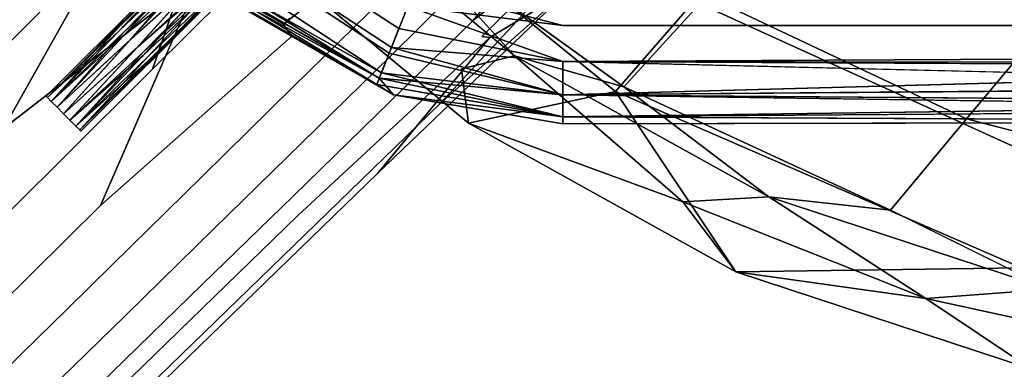
# Model space of a CAD drawing. Units: inches. Extents: x -7.6 to 14.7, y -14 to 7.6.
# Drawn here: x -6.2 to -3.9, y -6.8 to -5.9 of the extents above; entities that cross this region are included whole.
import ezdxf

# ---------------------------------------------------------------- set-up
doc = ezdxf.new("R2010")
doc.units = ezdxf.units.IN
doc.header["$MEASUREMENT"] = 0
doc.layers.add('SEAT-LEGWOOD', color=5, linetype='Continuous')
doc.layers.add('SEAT-SEAT', color=5, linetype='Continuous')

msp = doc.modelspace()

# ---------------------------------------------------------------- linework, layer by layer
at = {"layer": 'SEAT-LEGWOOD'}
for points, invisible_edges in [([(-5.1411, -5.6659, 17.3562), (-4.6946, -5.3753, 23.0625), (-5.1413, -5.9314, 17.3744)], 12), ([(-4.6946, -5.3753, 23.0625), (-4.7399, -5.6125, 23.0835), (-5.1413, -5.9314, 17.3744)], 1), ([(-6.3905, -5.9293, 17.4023), (-6.2681, -6.191, 17.4127), (-5.94, -5.606, 23.1722)], 1), ([(-5.7963, -5.8255, 23.1779), (-5.94, -5.606, 23.1722), (-6.2681, -6.191, 17.4127)], 1), ([(-5.2211, -6.1308, 17.3939), (-5.1413, -5.9314, 17.3744), (-4.7399, -5.6125, 23.0835)], 1), ([(-5.2211, -6.1308, 17.3939), (-4.7399, -5.6125, 23.0835), (-4.8836, -5.8305, 23.1104)], 2), ([(-5.6065, -5.6382, 11.2586), (-5.6822, -5.7139, 11.2449), (-5.3205, -5.9515, 11.2449)], 13), ([(-5.3205, -5.9515, 11.2449), (-5.2811, -5.852, 11.2586), (-5.6065, -5.6382, 11.2586)], 13), ([(-5.694, -5.833, 11.6518), (-5.1411, -5.6659, 17.3562), (-5.5735, -6.0913, 11.6589)], 13), ([(-5.1411, -5.6659, 17.3562), (-5.1413, -5.9314, 17.3744), (-5.5735, -6.0913, 11.6589)], 3), ([(-5.6822, -5.7139, 11.2449), (-5.727, -5.7588, 11.2093), (-5.3439, -6.0105, 11.2093)], 12), ([(-5.3205, -5.9515, 11.2449), (-5.6822, -5.7139, 11.2449), (-5.3439, -6.0105, 11.2093)], 2), ([(-5.5967, -5.9413, 23.3718), (-5.8179, -5.7392, 23.5733), (-5.8324, -5.7537, 23.3753)], 13), ([(-5.7963, -5.8255, 23.1779), (-5.5967, -5.9413, 23.3718), (-5.8324, -5.7537, 23.3753)], 2), ([(-5.5822, -5.9268, 23.5697), (-5.8179, -5.7392, 23.5733), (-5.5967, -5.9413, 23.3718)], 3), ([(-5.7166, -5.7483, 10.8272), (-5.3384, -5.9968, 10.8272), (-5.7725, -5.8043, 10.9162)], 2), ([(-5.7166, -5.7483, 10.8272), (-5.2991, -5.8974, 10.7887), (-5.3384, -5.9968, 10.8272)], 1), ([(-5.3399, -6.017, 23.1582), (-5.3425, -5.7376, 26.3395), (-5.5967, -5.9413, 23.3718)], 13), ([(-5.5967, -5.9413, 23.3718), (-5.3425, -5.7376, 26.3395), (-5.5822, -5.9268, 23.5697)], 2), ([(-5.1046, -5.7842, 26.3252), (-5.3425, -5.7376, 26.3395), (-5.3399, -6.017, 23.1582)], 3), ([(-6.0433, -5.7725, 10.0498), (-5.9107, -6.049, 8.7844), (-6.138, -5.8681, 8.7878)], 3), ([(-5.8254, -5.7981, 10.9819), (-5.9107, -6.049, 8.7844), (-6.0433, -5.7725, 10.0498)], 14), ([(-5.727, -5.7588, 11.2093), (-5.7626, -5.7944, 11.1549), (-5.3624, -6.0573, 11.1549)], 12), ([(-5.3439, -6.0105, 11.2093), (-5.727, -5.7588, 11.2093), (-5.3624, -6.0573, 11.1549)], 2), ([(-5.8355, -5.7837, 11.0236), (-6.1627, -6.1169, 11.0454), (-6.1657, -6.1139, 11.0236)], 1), ([(-5.9985, -5.951, 11.005), (-5.8355, -5.7837, 11.0236), (-6.1657, -6.1139, 11.0236)], 13), ([(-5.8355, -5.7837, 11.0236), (-5.9918, -5.9478, 11.0485), (-6.1627, -6.1169, 11.0454)], 12), ([(-5.8337, -5.7883, 11.0011), (-5.8355, -5.7837, 11.0236), (-5.9985, -5.951, 11.005)], 2), ([(-5.9916, -5.9578, 10.9871), (-5.8337, -5.7883, 11.0011), (-5.9985, -5.951, 11.005)], 12), ([(-5.9918, -5.9478, 11.0485), (-5.827, -5.7867, 11.0534), (-5.9798, -5.9598, 11.07)], 14), ([(-5.9807, -5.9688, 10.9733), (-5.8254, -5.7981, 10.9819), (-5.9916, -5.9578, 10.9871)], 12), ([(-5.827, -5.7867, 11.0534), (-5.8166, -5.7936, 11.0682), (-5.9798, -5.9598, 11.07)], 12), ([(-5.9798, -5.9598, 11.07), (-5.808, -5.8002, 11.0756), (-5.9626, -5.977, 11.0814)], 12), ([(-5.8122, -5.8119, 10.9691), (-5.9107, -6.049, 8.7844), (-5.8254, -5.7981, 10.9819)], 1), ([(-5.7534, -5.8325, 10.9311), (-5.7725, -5.8043, 10.9162), (-5.3675, -6.0703, 10.9162)], 2), ([(-5.7725, -5.8043, 10.9162), (-5.3384, -5.9968, 10.8272), (-5.3675, -6.0703, 10.9162)], 13), ([(-5.0183, -5.8694, 24.7242), (-5.1046, -5.7842, 26.3252), (-5.3399, -6.017, 23.1582)], 13), ([(-5.2597, -5.7979, 10.8023), (-4.9278, -5.9438, 10.7874), (-5.2991, -5.8974, 10.7887)], 13), ([(-4.9278, -5.8568, 10.804), (-4.9278, -5.9438, 10.7874), (-5.2597, -5.7979, 10.8023)], 3), ([(-6.138, -5.8681, 8.7878), (-6.6093, -6.0229, 5.9839), (-6.3978, -5.8068, 8.8303)], 13), ([(-6.0358, -6.3758, 17.4092), (-5.7963, -5.8255, 23.1779), (-6.2681, -6.191, 17.4127)], 12), ([(-5.5775, -5.9704, 23.1724), (-5.7963, -5.8255, 23.1779), (-6.0358, -6.3758, 17.4092)], 1), ([(-5.9675, -5.9819, 10.9659), (-5.8122, -5.8119, 10.9691), (-5.9807, -5.9688, 10.9733)], 12), ([(-5.9501, -5.9993, 10.9659), (-5.7962, -5.828, 10.9646), (-5.9675, -5.9819, 10.9659)], 12), ([(-5.9626, -5.977, 11.0814), (-5.7873, -5.819, 11.0827), (-5.9452, -5.9944, 11.0814)], 12), ([(-5.7962, -5.828, 10.9646), (-5.9107, -6.049, 8.7844), (-5.8122, -5.8119, 10.9691)], 3), ([(-5.7801, -5.8439, 10.9691), (-5.9107, -6.049, 8.7844), (-5.7962, -5.828, 10.9646)], 3), ([(-5.5775, -5.9704, 23.1724), (-5.5967, -5.9413, 23.3718), (-5.7963, -5.8255, 23.1779)], 12), ([(-5.933, -6.0164, 10.9772), (-5.7801, -5.8439, 10.9691), (-5.9501, -5.9993, 10.9659)], 12), ([(-5.9452, -5.9944, 11.0814), (-5.7684, -5.8398, 11.0756), (-5.9321, -6.0075, 11.074)], 12), ([(-5.9321, -6.0075, 11.074), (-5.7619, -5.8483, 11.0682), (-5.9211, -6.0185, 11.0602)], 12), ([(-5.752, -5.8672, 11.0236), (-5.694, -5.833, 11.6518), (-5.9107, -6.049, 8.7844)], 13), ([(-5.694, -5.833, 11.6518), (-5.5735, -6.0913, 11.6589), (-5.9107, -6.049, 8.7844)], 3), ([(-5.7663, -5.8572, 10.9819), (-5.9107, -6.049, 8.7844), (-5.7801, -5.8439, 10.9691)], 3), ([(-5.3624, -6.0573, 11.1549), (-5.7472, -5.8408, 11.1118), (-5.3736, -6.0856, 11.0897)], 2), ([(-5.3736, -6.0856, 11.0897), (-5.7472, -5.8408, 11.1118), (-5.7297, -5.8681, 11.0869)], 1), ([(-5.37, -6.2975, 17.4162), (-5.2211, -6.1308, 17.3939), (-4.8836, -5.8305, 23.1104)], 1), ([(-5.37, -6.2975, 17.4162), (-4.8836, -5.8305, 23.1104), (-5.1024, -5.973, 23.1373)], 2), ([(-4.9257, -5.8664, 23.3163), (-5.1024, -5.973, 23.1373), (-4.8836, -5.8305, 23.1104)], 2), ([(-5.0922, -5.9419, 23.7345), (-4.9109, -5.8519, 23.5143), (-4.896, -5.8374, 23.7122)], 13), ([(-4.896, -5.8374, 23.7122), (-5.0774, -5.9275, 23.9325), (-5.0922, -5.9419, 23.7345)], 13), ([(4.9278, -5.9438, 10.7874), (-4.9278, -5.8568, 10.804), (4.6198, -5.8445, 10.8093)], 13), ([(-6.3518, -6.0841, 5.9361), (-6.6093, -6.0229, 5.9839), (-6.138, -5.8681, 8.7878)], 3), ([(-6.138, -5.8681, 8.7878), (-5.9107, -6.049, 8.7844), (-6.3518, -6.0841, 5.9361)], 3), ([(-5.9209, -6.0285, 10.9988), (-6.0851, -6.1945, 11.0019), (-5.752, -5.8672, 11.0236)], 14), ([(-5.752, -5.8672, 11.0236), (-6.0851, -6.1945, 11.0019), (-6.0822, -6.1975, 11.0236)], 1), ([(-6.0822, -6.1975, 11.0236), (-5.9143, -6.0253, 11.0422), (-5.7521, -5.8646, 11.0385)], 13), ([(-6.0822, -6.1975, 11.0236), (-5.7521, -5.8646, 11.0385), (-5.752, -5.8672, 11.0236)], 1), ([(-5.9209, -6.0285, 10.9988), (-5.7663, -5.8572, 10.9819), (-5.933, -6.0164, 10.9772)], 13), ([(-5.9211, -6.0185, 11.0602), (-5.7549, -5.8588, 11.0534), (-5.9143, -6.0253, 11.0422)], 12), ([(-5.9209, -6.0285, 10.9988), (-5.7565, -5.8655, 11.0011), (-5.7663, -5.8572, 10.9819)], 12), ([(-5.752, -5.8672, 11.0236), (-5.7565, -5.8655, 11.0011), (-5.9209, -6.0285, 10.9988)], 12), ([(-5.7565, -5.8655, 11.0011), (-5.9107, -6.049, 8.7844), (-5.7663, -5.8572, 10.9819)], 3), ([(-5.752, -5.8672, 11.0236), (-5.9107, -6.049, 8.7844), (-5.7565, -5.8655, 11.0011)], 3), ([(-5.7264, -5.874, 10.969), (-5.3675, -6.0703, 10.9162), (-5.7203, -5.8855, 10.9956)], 2), ([(-5.0183, -5.8694, 24.7242), (-5.3399, -6.017, 23.1582), (-5.0479, -5.8985, 24.3284)], 3), ([(-5.3205, -5.9515, 11.2449), (-4.9278, -5.9438, 11.2598), (-5.2811, -5.852, 11.2586)], 13), ([(-4.9278, -5.9438, 11.2598), (-4.9278, -5.8568, 11.2433), (-5.2811, -5.852, 11.2586)], 1), ([(-5.1218, -5.9708, 23.3387), (-5.1024, -5.973, 23.1373), (-4.9257, -5.8664, 23.3163)], 12), ([(-5.107, -5.9564, 23.5366), (-5.1218, -5.9708, 23.3387), (-4.9257, -5.8664, 23.3163)], 14), ([(-5.0922, -5.9419, 23.7345), (-5.107, -5.9564, 23.5366), (-4.9109, -5.8519, 23.5143)], 14), ([(-4.9109, -5.8519, 23.5143), (-5.107, -5.9564, 23.5366), (-4.9257, -5.8664, 23.3163)], 3), ([(-4.9278, -5.9438, 10.7874), (-4.9278, -5.8568, 10.804), (4.9278, -5.9438, 10.7874)], 3), ([(-2.4639, -5.8694, 11.2478), (-4.9278, -5.8568, 11.2433), (-4.9278, -5.9438, 11.2598)], 14), ([(-2.4639, -5.8694, 11.2478), (-4.9278, -5.9438, 11.2598), (0, -5.8694, 11.2478)], 3), ([(0, -5.8694, 11.2478), (-4.9278, -5.9438, 11.2598), (4.9278, -5.9438, 11.2598)], 13), ([(-5.333, -6.1108, 11.0236), (-5.3736, -6.0856, 11.0897), (-5.721, -5.8842, 11.0559)], 12), ([(-5.333, -6.1108, 11.0236), (-5.721, -5.8842, 11.0559), (-5.7184, -5.8893, 11.0236)], 1), ([(-5.7203, -5.8855, 10.9956), (-5.3675, -6.0703, 10.9162), (-5.333, -6.1108, 11.0236)], 13), ([(-5.7203, -5.8855, 10.9956), (-5.333, -6.1108, 11.0236), (-5.7184, -5.8893, 11.0236)], 1), ([(-5.0479, -5.8985, 24.3284), (-5.3399, -6.017, 23.1582), (-5.0774, -5.9275, 23.9325)], 3), ([(-4.9278, -5.9438, 10.7874), (-4.9278, -6.0308, 10.804), (-5.2991, -5.8974, 10.7887)], 1), ([(-5.3399, -6.017, 23.1582), (-5.5967, -5.9413, 23.3718), (-5.5775, -5.9704, 23.1724)], 13), ([(-5.5737, -6.3531, 11.6752), (-5.5735, -6.0913, 11.6589), (-5.1413, -5.9314, 17.3744)], 3), ([(-5.5737, -6.3531, 11.6752), (-5.1413, -5.9314, 17.3744), (-5.2211, -6.1308, 17.3939)], 14), ([(-5.0774, -5.9275, 23.9325), (-5.3399, -6.017, 23.1582), (-5.0922, -5.9419, 23.7345)], 3), ([(-5.3399, -6.017, 23.1582), (-5.107, -5.9564, 23.5366), (-5.0922, -5.9419, 23.7345)], 13), ([(-4.9278, -6.0308, 11.2433), (-4.9278, -5.9438, 11.2598), (-5.3205, -5.9515, 11.2449)], 3), ([(-4.9278, -5.9438, 11.2598), (-4.9278, -6.0308, 11.2433), (4.9278, -5.9438, 11.2598)], 3), ([(4.9278, -5.9438, 11.2598), (-4.9278, -6.0308, 11.2433), (4.6198, -6.0431, 11.2379)], 13), ([(4.9278, -5.9438, 10.7874), (0, -6.0182, 10.7994), (-4.9278, -5.9438, 10.7874)], 3), ([(-4.9278, -5.9438, 10.7874), (0, -6.0182, 10.7994), (-2.4639, -6.0182, 10.7994)], 13), ([(-4.9278, -5.9438, 10.7874), (-2.4639, -6.0182, 10.7994), (-4.9278, -6.0308, 10.804)], 13), ([(-5.9985, -5.951, 11.005), (-6.1657, -6.1139, 11.0236), (-6.1627, -6.1169, 11.0019)], 1), ([(-5.9985, -5.951, 11.005), (-6.1627, -6.1169, 11.0019), (-5.9916, -5.9578, 10.9871)], 12), ([(-5.9918, -5.9478, 11.0485), (-5.9798, -5.9598, 11.07), (-6.1535, -6.1262, 11.0654)], 1), ([(-5.9916, -5.9578, 10.9871), (-6.1535, -6.1262, 10.9819), (-5.9807, -5.9688, 10.9733)], 12), ([(-6.1393, -6.1403, 11.0785), (-5.9798, -5.9598, 11.07), (-5.9626, -5.977, 11.0814)], 2), ([(-5.9807, -5.9688, 10.9733), (-6.1393, -6.1403, 10.9687), (-5.9675, -5.9819, 10.9659)], 12), ([(-5.3205, -5.9515, 11.2449), (-5.3439, -6.0105, 11.2093), (-4.9278, -6.0308, 11.2433)], 2), ([(-5.3399, -6.017, 23.1582), (-5.1218, -5.9708, 23.3387), (-5.107, -5.9564, 23.5366)], 13), ([(-6.1239, -6.1557, 11.0827), (-5.9626, -5.977, 11.0814), (-5.9452, -5.9944, 11.0814)], 2), ([(-5.9675, -5.9819, 10.9659), (-6.1239, -6.1557, 10.9646), (-5.9501, -5.9993, 10.9659)], 12), ([(-5.5519, -6.2245, 20.3056), (-5.5775, -5.9704, 23.1724), (-6.0358, -6.3758, 17.4092)], 13), ([(-5.3399, -6.017, 23.1582), (-5.5775, -5.9704, 23.1724), (-5.5519, -6.2245, 20.3056)], 3), ([(-5.37, -6.2975, 17.4162), (-5.1024, -5.973, 23.1373), (-5.5633, -6.4005, 17.437)], 12), ([(-5.5633, -6.4005, 17.437), (-5.1024, -5.973, 23.1373), (-5.3399, -6.017, 23.1582)], 14), ([(-5.1024, -5.973, 23.1373), (-5.1218, -5.9708, 23.3387), (-5.3399, -6.017, 23.1582)], 14), ([(-6.1086, -6.1711, 11.0785), (-5.9452, -5.9944, 11.0814), (-5.9321, -6.0075, 11.074)], 2), ([(-5.9501, -5.9993, 10.9659), (-6.1086, -6.1711, 10.9687), (-5.933, -6.0164, 10.9772)], 12), ([(-6.0944, -6.1852, 11.0654), (-5.9321, -6.0075, 11.074), (-5.9211, -6.0185, 11.0602)], 2), ([(-5.933, -6.0164, 10.9772), (-6.0944, -6.1852, 10.9819), (-5.9209, -6.0285, 10.9988)], 12), ([(-4.9278, -6.0308, 11.2433), (-5.3439, -6.0105, 11.2093), (-4.9278, -6.1108, 11.1907)], 1), ([(-6.0851, -6.1945, 11.0454), (-5.9211, -6.0185, 11.0602), (-5.9143, -6.0253, 11.0422)], 2), ([(-6.0851, -6.1945, 11.0454), (-5.9143, -6.0253, 11.0422), (-6.0822, -6.1975, 11.0236)], 2), ([(-5.5633, -6.4005, 17.437), (-5.3399, -6.017, 23.1582), (-5.5519, -6.2245, 20.3056)], 13), ([(-4.9278, -6.0308, 10.804), (-2.4639, -6.0182, 10.7994), (-2.4639, -6.09, 10.8381)], 2), ([(-4.9278, -6.0308, 11.2433), (-2.4639, -6.0431, 11.2379), (0, -6.0431, 11.2379)], 12), ([(-4.9278, -6.0308, 11.2433), (0, -6.0431, 11.2379), (1.2319, -6.0431, 11.2379)], 13), ([(-4.9278, -6.0308, 11.2433), (4.3118, -6.0431, 11.2379), (4.6198, -6.0431, 11.2379)], 1), ([(3.6958, -6.0431, 11.2379), (-4.9278, -6.0308, 11.2433), (3.0799, -6.0431, 11.2379)], 3), ([(3.0799, -6.0431, 11.2379), (-4.9278, -6.0308, 11.2433), (2.4639, -6.0431, 11.2379)], 3), ([(2.4639, -6.0431, 11.2379), (-4.9278, -6.0308, 11.2433), (1.2319, -6.0431, 11.2379)], 3), ([(-4.9278, -6.0308, 11.2433), (3.6958, -6.0431, 11.2379), (4.0038, -6.0431, 11.2379)], 13), ([(-4.9278, -6.0308, 11.2433), (4.0038, -6.0431, 11.2379), (4.3118, -6.0431, 11.2379)], 13), ([(-6.1262, -6.2637, 5.9326), (-6.3518, -6.0841, 5.9361), (-5.9107, -6.049, 8.7844)], 3), ([(-6.1262, -6.2637, 5.9326), (-5.9107, -6.049, 8.7844), (-5.7908, -6.3051, 8.7945)], 14), ([(-5.7908, -6.3051, 8.7945), (-5.9107, -6.049, 8.7844), (-5.5735, -6.0913, 11.6589)], 3), ([(-4.9278, -6.1108, 11.1907), (-2.4639, -6.1294, 11.1698), (-2.4639, -6.0431, 11.2379)], 2), ([(-6.4588, -6.1922, 4.5102), (-6.3518, -6.0841, 5.9361), (-6.1262, -6.2637, 5.9326)], 14), ([(-4.9278, -6.1634, 11.1106), (-5.3736, -6.0856, 11.0897), (-4.9278, -6.18, 11.0236)], 2), ([(-4.9278, -6.18, 11.0236), (-5.3736, -6.0856, 11.0897), (-5.333, -6.1108, 11.0236)], 1), ([(-5.7908, -6.3051, 8.7945), (-5.5735, -6.0913, 11.6589), (-5.5737, -6.3531, 11.6752)], 14), ([(-4.9278, -6.1108, 10.8566), (-2.4639, -6.09, 10.8381), (-2.4639, -6.1452, 10.9002)], 2), ([(-6.1627, -6.1169, 11.0019), (-6.1657, -6.1139, 11.0236), (-6.1535, -6.1262, 10.9819)], 2), ([(-6.1535, -6.1262, 10.9819), (-6.1657, -6.1139, 11.0236), (-6.1627, -6.1169, 11.0454)], 13), ([(-6.1535, -6.1262, 10.9819), (-6.1627, -6.1169, 11.0454), (-6.1535, -6.1262, 11.0654)], 13), ([(-6.1535, -6.1262, 10.9819), (-6.1535, -6.1262, 11.0654), (-6.1393, -6.1403, 10.9687)], 3), ([(-6.1393, -6.1403, 10.9687), (-6.1535, -6.1262, 11.0654), (-6.1393, -6.1403, 11.0785)], 13), ([(-5.6525, -6.5498, 11.6933), (-5.5737, -6.3531, 11.6752), (-5.2211, -6.1308, 17.3939)], 3), ([(-5.6525, -6.5498, 11.6933), (-5.2211, -6.1308, 17.3939), (-5.37, -6.2975, 17.4162)], 14), ([(-4.9278, -6.1634, 11.1106), (-2.4639, -6.1748, 11.0729), (-2.4639, -6.1294, 11.1698)], 2), ([(-6.1393, -6.1403, 10.9687), (-6.1393, -6.1403, 11.0785), (-6.1239, -6.1557, 10.9646)], 3), ([(-6.1239, -6.1557, 10.9646), (-6.1393, -6.1403, 11.0785), (-6.1239, -6.1557, 11.0827)], 13), ([(-6.1239, -6.1557, 10.9646), (-6.1239, -6.1557, 11.0827), (-6.1086, -6.1711, 10.9687)], 3), ([(-6.1086, -6.1711, 10.9687), (-6.1239, -6.1557, 11.0827), (-6.1086, -6.1711, 11.0785)], 13), ([(-4.9278, -6.1634, 10.9367), (-2.4639, -6.1452, 10.9002), (-2.4639, -6.1748, 10.9744)], 2), ([(-6.1086, -6.1711, 10.9687), (-6.1086, -6.1711, 11.0785), (-6.0944, -6.1852, 10.9819)], 3), ([(-6.0944, -6.1852, 10.9819), (-6.1086, -6.1711, 11.0785), (-6.0944, -6.1852, 11.0654)], 13), ([(-4.9278, -6.18, 11.0236), (-2.4639, -6.1748, 10.9744), (-2.4639, -6.1748, 11.0729)], 2), ([(-6.0358, -6.3758, 17.4092), (-6.2681, -6.191, 17.4127), (-6.4604, -6.7959, 11.6445)], 3), ([(-6.234, -6.3711, 4.5068), (-6.4588, -6.1922, 4.5102), (-6.1262, -6.2637, 5.9326)], 3), ([(-6.0944, -6.1852, 10.9819), (-6.0944, -6.1852, 11.0654), (-6.0851, -6.1945, 11.0019)], 3), ([(-6.0851, -6.1945, 11.0019), (-6.0944, -6.1852, 11.0654), (-6.0822, -6.1975, 11.0236)], 3), ([(-6.0822, -6.1975, 11.0236), (-6.0944, -6.1852, 11.0654), (-6.0851, -6.1945, 11.0454)], 1), ([(-6.0358, -6.3758, 17.4092), (-5.7639, -6.4319, 17.4531), (-5.5519, -6.2245, 20.3056)], 13), ([(-5.5519, -6.2245, 20.3056), (-5.7639, -6.4319, 17.4531), (-5.5633, -6.4005, 17.437)], 14), ([(-6.234, -6.3711, 4.5068), (-6.1262, -6.2637, 5.9326), (-6.0072, -6.518, 5.9427)], 14), ([(-6.0072, -6.518, 5.9427), (-6.1262, -6.2637, 5.9326), (-5.7908, -6.3051, 8.7945)], 3), ([(-5.7994, -6.7141, 11.714), (-5.6525, -6.5498, 11.6933), (-5.37, -6.2975, 17.4162)], 3), ([(-5.7994, -6.7141, 11.714), (-5.37, -6.2975, 17.4162), (-5.5633, -6.4005, 17.437)], 14), ([(-6.0072, -6.518, 5.9427), (-5.7908, -6.3051, 8.7945), (-5.7908, -6.5648, 8.8138)], 14), ([(-5.7908, -6.5648, 8.8138), (-5.7908, -6.3051, 8.7945), (-5.5737, -6.3531, 11.6752)], 3), ([(-5.7908, -6.5648, 8.8138), (-5.5737, -6.3531, 11.6752), (-5.6525, -6.5498, 11.6933)], 14), ([(-6.4604, -6.7959, 11.6445), (-5.9759, -6.6394, 14.6005), (-6.0358, -6.3758, 17.4092)], 3), ([(-6.3417, -6.4785, 3.0809), (-6.234, -6.3711, 4.5068), (-6.1154, -6.6244, 4.5168)], 14), ([(-6.1154, -6.6244, 4.5168), (-6.234, -6.3711, 4.5068), (-6.0072, -6.518, 5.9427)], 3), ([(-6.0358, -6.3758, 17.4092), (-5.9759, -6.6394, 14.6005), (-5.7639, -6.4319, 17.4531)], 13), ([(-5.5633, -6.4005, 17.437), (-5.7639, -6.4319, 17.4531), (-5.99, -6.8158, 11.7334)], 3), ([(-5.5633, -6.4005, 17.437), (-5.99, -6.8158, 11.7334), (-5.7994, -6.7141, 11.714)], 14), ([(-5.7639, -6.4319, 17.4531), (-5.9759, -6.6394, 14.6005), (-5.99, -6.8158, 11.7334)], 14), ([(-6.3417, -6.4785, 3.0809), (-6.2236, -6.7309, 3.0909), (-6.3956, -6.5322, 2.368)], 3), ([(-6.1154, -6.6244, 4.5168), (-6.2236, -6.7309, 3.0909), (-6.3417, -6.4785, 3.0809)], 14), ([(-6.2236, -6.7309, 3.0909), (-6.2777, -6.7841, 2.3779), (-6.3956, -6.5322, 2.368)], 14), ([(-6.1154, -6.6244, 4.5168), (-6.0072, -6.518, 5.9427), (-6.0072, -6.7758, 5.9619)], 14), ([(-6.0072, -6.7758, 5.9619), (-6.0072, -6.518, 5.9427), (-5.7908, -6.5648, 8.8138)], 3), ([(-5.8689, -6.7599, 8.8341), (-5.7908, -6.5648, 8.8138), (-5.6525, -6.5498, 11.6933)], 3), ([(-5.8689, -6.7599, 8.8341), (-5.6525, -6.5498, 11.6933), (-5.7994, -6.7141, 11.714)], 14), ([(-6.0072, -6.7758, 5.9619), (-5.7908, -6.5648, 8.8138), (-5.8689, -6.7599, 8.8341)], 14), ([(-6.1154, -6.6244, 4.5168), (-6.1154, -6.8813, 4.5359), (-6.2236, -6.7309, 3.0909)], 3), ([(-6.0072, -6.7758, 5.9619), (-6.1154, -6.8813, 4.5359), (-6.1154, -6.6244, 4.5168)], 14), ([(-6.4604, -6.7959, 11.6445), (-6.1879, -6.8468, 11.748), (-5.9759, -6.6394, 14.6005)], 13), ([(-5.99, -6.8158, 11.7334), (-5.9759, -6.6394, 14.6005), (-6.1879, -6.8468, 11.748)], 13), ([(-5.7994, -6.7141, 11.714), (-5.99, -6.8158, 11.7334), (-6.0145, -6.9229, 8.857)], 3), ([(-5.7994, -6.7141, 11.714), (-6.0145, -6.9229, 8.857), (-5.8689, -6.7599, 8.8341)], 14), ([(-6.2236, -6.7309, 3.0909), (-6.2236, -6.9868, 3.1099), (-6.2777, -6.7841, 2.3779)], 3), ([(-6.1154, -6.8813, 4.5359), (-6.2236, -6.9868, 3.1099), (-6.2236, -6.7309, 3.0909)], 14), ([(-5.8689, -6.7599, 8.8341), (-6.0145, -6.9229, 8.857), (-6.0847, -6.9695, 5.982)], 3), ([(-5.8689, -6.7599, 8.8341), (-6.0847, -6.9695, 5.982), (-6.0072, -6.7758, 5.9619)], 14)]:
    msp.add_3dface(points, dxfattribs=dict(at, invisible_edges=invisible_edges))
for points in [[(-5.8329, -5.7838, 11.0385), (-5.9918, -5.9478, 11.0485), (-5.8355, -5.7837, 11.0236)], [(-5.8329, -5.7838, 11.0385), (-5.827, -5.7867, 11.0534), (-5.9918, -5.9478, 11.0485)], [(-5.9916, -5.9578, 10.9871), (-5.8254, -5.7981, 10.9819), (-5.8337, -5.7883, 11.0011)], [(-5.9807, -5.9688, 10.9733), (-5.8122, -5.8119, 10.9691), (-5.8254, -5.7981, 10.9819)], [(-5.9798, -5.9598, 11.07), (-5.8166, -5.7936, 11.0682), (-5.808, -5.8002, 11.0756)], [(-5.9626, -5.977, 11.0814), (-5.808, -5.8002, 11.0756), (-5.7873, -5.819, 11.0827)], [(-5.3624, -6.0573, 11.1549), (-5.7626, -5.7944, 11.1549), (-5.7472, -5.8408, 11.1118)], [(-5.9675, -5.9819, 10.9659), (-5.7962, -5.828, 10.9646), (-5.8122, -5.8119, 10.9691)], [(-5.9501, -5.9993, 10.9659), (-5.7801, -5.8439, 10.9691), (-5.7962, -5.828, 10.9646)], [(-5.9452, -5.9944, 11.0814), (-5.7873, -5.819, 11.0827), (-5.7684, -5.8398, 11.0756)], [(-5.933, -6.0164, 10.9772), (-5.7663, -5.8572, 10.9819), (-5.7801, -5.8439, 10.9691)], [(-5.9321, -6.0075, 11.074), (-5.7684, -5.8398, 11.0756), (-5.7619, -5.8483, 11.0682)], [(-5.9211, -6.0185, 11.0602), (-5.7619, -5.8483, 11.0682), (-5.7549, -5.8588, 11.0534)], [(-5.7534, -5.8325, 10.9311), (-5.3675, -6.0703, 10.9162), (-5.7375, -5.8552, 10.9462)], [(-5.9143, -6.0253, 11.0422), (-5.7549, -5.8588, 11.0534), (-5.7521, -5.8646, 11.0385)], [(-5.7375, -5.8552, 10.9462), (-5.3675, -6.0703, 10.9162), (-5.7264, -5.874, 10.969)], [(-5.3736, -6.0856, 11.0897), (-5.7297, -5.8681, 11.0869), (-5.721, -5.8842, 11.0559)], [(-5.2991, -5.8974, 10.7887), (-4.9278, -6.0308, 10.804), (-5.3384, -5.9968, 10.8272)], [(-6.1535, -6.1262, 11.0654), (-6.1627, -6.1169, 11.0454), (-5.9918, -5.9478, 11.0485)], [(-5.9916, -5.9578, 10.9871), (-6.1627, -6.1169, 11.0019), (-6.1535, -6.1262, 10.9819)], [(-6.1535, -6.1262, 11.0654), (-5.9798, -5.9598, 11.07), (-6.1393, -6.1403, 11.0785)], [(-5.9807, -5.9688, 10.9733), (-6.1535, -6.1262, 10.9819), (-6.1393, -6.1403, 10.9687)], [(-6.1393, -6.1403, 11.0785), (-5.9626, -5.977, 11.0814), (-6.1239, -6.1557, 11.0827)], [(-5.9675, -5.9819, 10.9659), (-6.1393, -6.1403, 10.9687), (-6.1239, -6.1557, 10.9646)], [(-6.1239, -6.1557, 11.0827), (-5.9452, -5.9944, 11.0814), (-6.1086, -6.1711, 11.0785)], [(-5.9501, -5.9993, 10.9659), (-6.1239, -6.1557, 10.9646), (-6.1086, -6.1711, 10.9687)], [(-6.1086, -6.1711, 11.0785), (-5.9321, -6.0075, 11.074), (-6.0944, -6.1852, 11.0654)], [(-5.933, -6.0164, 10.9772), (-6.1086, -6.1711, 10.9687), (-6.0944, -6.1852, 10.9819)], [(-5.3384, -5.9968, 10.8272), (-4.9278, -6.1108, 10.8566), (-5.3675, -6.0703, 10.9162)], [(-4.9278, -6.1108, 11.1907), (-5.3439, -6.0105, 11.2093), (-5.3624, -6.0573, 11.1549)], [(-4.9278, -6.0308, 10.804), (-4.9278, -6.1108, 10.8566), (-5.3384, -5.9968, 10.8272)], [(-6.0944, -6.1852, 11.0654), (-5.9211, -6.0185, 11.0602), (-6.0851, -6.1945, 11.0454)], [(-5.9209, -6.0285, 10.9988), (-6.0944, -6.1852, 10.9819), (-6.0851, -6.1945, 11.0019)], [(-4.9278, -6.0308, 10.804), (-2.4639, -6.09, 10.8381), (-4.9278, -6.1108, 10.8566)], [(-4.9278, -6.1108, 11.1907), (-2.4639, -6.0431, 11.2379), (-4.9278, -6.0308, 11.2433)], [(-4.9278, -6.1634, 11.1106), (-5.3624, -6.0573, 11.1549), (-5.3736, -6.0856, 11.0897)], [(-4.9278, -6.1108, 11.1907), (-5.3624, -6.0573, 11.1549), (-4.9278, -6.1634, 11.1106)], [(-4.9278, -6.1108, 10.8566), (-4.9278, -6.1634, 10.9367), (-5.3675, -6.0703, 10.9162)], [(-5.3675, -6.0703, 10.9162), (-4.9278, -6.1634, 10.9367), (-5.333, -6.1108, 11.0236)], [(-4.9278, -6.1634, 10.9367), (-4.9278, -6.18, 11.0236), (-5.333, -6.1108, 11.0236)], [(-4.9278, -6.1108, 10.8566), (-2.4639, -6.1452, 10.9002), (-4.9278, -6.1634, 10.9367)], [(-4.9278, -6.1634, 11.1106), (-2.4639, -6.1294, 11.1698), (-4.9278, -6.1108, 11.1907)], [(-4.9278, -6.1634, 10.9367), (-2.4639, -6.1748, 10.9744), (-4.9278, -6.18, 11.0236)], [(-4.9278, -6.18, 11.0236), (-2.4639, -6.1748, 11.0729), (-4.9278, -6.1634, 11.1106)]]:
    msp.add_3dface(points, dxfattribs=at)
at = {"layer": 'SEAT-SEAT'}
for points, invisible_edges in [([(-5.615, -5.4416, 29.0754), (-5.1539, -6.1785, 28.7962), (-5.714, -5.7133, 28.7962)], 1), ([(-4.8012, -6.1024, 29.0754), (-5.1539, -6.1785, 28.7962), (-5.615, -5.4416, 29.0754)], 2), ([(-5.615, -5.4416, 29.0754), (-4.6127, -5.8857, 29.2732), (-4.8012, -6.1024, 29.0754)], 1), ([(-5.347, -5.6835, 28.7621), (-4.7813, -6.0916, 28.7641), (-5.1377, -5.4694, 29.0102)], 2), ([(-5.1377, -5.4694, 29.0102), (-4.7813, -6.0916, 28.7641), (-4.5826, -5.8735, 29.0124)], 1), ([(-4.3134, -5.5335, 29.458), (-3.4353, -5.9615, 29.458), (-4.6127, -5.8857, 29.2732)], 2), ([(-4.3134, -5.5335, 29.458), (-3.3383, -5.8011, 29.4943), (-3.4353, -5.9615, 29.458)], 3), ([(-5.5758, -5.5751, 28.6635), (-5.6397, -5.6494, 28.7298), (-5.17, -6.0477, 28.7299)], 14), ([(-5.17, -6.0477, 28.7299), (-5.0434, -6.0171, 28.6637), (-5.5758, -5.5751, 28.6635)], 12), ([(-4.5826, -5.8735, 29.0124), (-3.96, -6.1682, 29.0177), (-4.3293, -5.5928, 29.1948)], 14), ([(-4.3293, -5.5928, 29.1948), (-3.96, -6.1682, 29.0177), (-3.7335, -5.8956, 29.1963)], 1), ([(-5.17, -6.0477, 28.7299), (-5.6397, -5.6494, 28.7298), (-5.714, -5.7133, 28.7962)], 13), ([(-5.17, -6.0477, 28.7299), (-5.714, -5.7133, 28.7962), (-5.1539, -6.1785, 28.7962)], 1), ([(-4.7813, -6.0916, 28.7641), (-4.142, -6.3867, 28.7689), (-4.5826, -5.8735, 29.0124)], 2), ([(-4.5826, -5.8735, 29.0124), (-4.142, -6.3867, 28.7689), (-3.96, -6.1682, 29.0177)], 1), ([(-4.6127, -5.8857, 29.2732), (-3.6755, -6.3128, 29.2732), (-4.8012, -6.1024, 29.0754)], 2), ([(-4.6127, -5.8857, 29.2732), (-3.4353, -5.9615, 29.458), (-3.6755, -6.3128, 29.2732)], 3), ([(-3.96, -6.1682, 29.0177), (-3.2858, -6.3413, 29.0278), (-3.7335, -5.8956, 29.1963)], 2), ([(-4.6397, -6.3673, 28.7302), (-5.0434, -6.0171, 28.6637), (-5.17, -6.0477, 28.7299)], 12), ([(-5.17, -6.0477, 28.7299), (-5.1539, -6.1785, 28.7962), (-4.6397, -6.3673, 28.7302)], 12), ([(-4.8012, -6.1024, 29.0754), (-3.6755, -6.3128, 29.2732), (-3.8285, -6.5254, 29.0754)], 1), ([(-4.142, -6.3867, 28.7689), (-3.4438, -6.5554, 28.7768), (-3.96, -6.1682, 29.0177)], 3), ([(-3.96, -6.1682, 29.0177), (-3.4438, -6.5554, 28.7768), (-3.2858, -6.3413, 29.0278)], 1), ([(-4.142, -6.3867, 28.7689), (-3.7608, -6.5764, 28.6657), (-3.4438, -6.5554, 28.7768)], 12)]:
    msp.add_3dface(points, dxfattribs=dict(at, invisible_edges=invisible_edges))
for points in [[(-5.347, -5.6835, 28.7621), (-5.5758, -5.5751, 28.6635), (-5.0434, -6.0171, 28.6637)], [(-5.347, -5.6835, 28.7621), (-5.0434, -6.0171, 28.6637), (-4.7813, -6.0916, 28.7641)], [(-4.7813, -6.0916, 28.7641), (-5.0434, -6.0171, 28.6637), (-4.4339, -6.3553, 28.6644)], [(-4.6397, -6.3673, 28.7302), (-4.4339, -6.3553, 28.6644), (-5.0434, -6.0171, 28.6637)], [(-4.8012, -6.1024, 29.0754), (-4.5127, -6.5348, 28.7962), (-5.1539, -6.1785, 28.7962)], [(-3.8285, -6.5254, 29.0754), (-4.5127, -6.5348, 28.7962), (-4.8012, -6.1024, 29.0754)], [(-4.7813, -6.0916, 28.7641), (-4.4339, -6.3553, 28.6644), (-4.142, -6.3867, 28.7689)], [(-4.6397, -6.3673, 28.7302), (-5.1539, -6.1785, 28.7962), (-4.5127, -6.5348, 28.7962)], [(-4.0575, -6.5992, 28.7306), (-4.4339, -6.3553, 28.6644), (-4.6397, -6.3673, 28.7302)], [(-4.6397, -6.3673, 28.7302), (-4.5127, -6.5348, 28.7962), (-4.0575, -6.5992, 28.7306)], [(-4.142, -6.3867, 28.7689), (-4.4339, -6.3553, 28.6644), (-3.7608, -6.5764, 28.6657)], [(-4.0575, -6.5992, 28.7306), (-3.7608, -6.5764, 28.6657), (-4.4339, -6.3553, 28.6644)], [(-3.8285, -6.5254, 29.0754), (-3.8044, -6.7684, 28.7962), (-4.5127, -6.5348, 28.7962)], [(-4.0575, -6.5992, 28.7306), (-4.5127, -6.5348, 28.7962), (-3.8044, -6.7684, 28.7962)], [(-3.4311, -6.7357, 28.7312), (-3.7608, -6.5764, 28.6657), (-4.0575, -6.5992, 28.7306)], [(-4.0575, -6.5992, 28.7306), (-3.8044, -6.7684, 28.7962), (-3.4311, -6.7357, 28.7312)]]:
    msp.add_3dface(points, dxfattribs=at)

doc.saveas('drawing.dxf')
